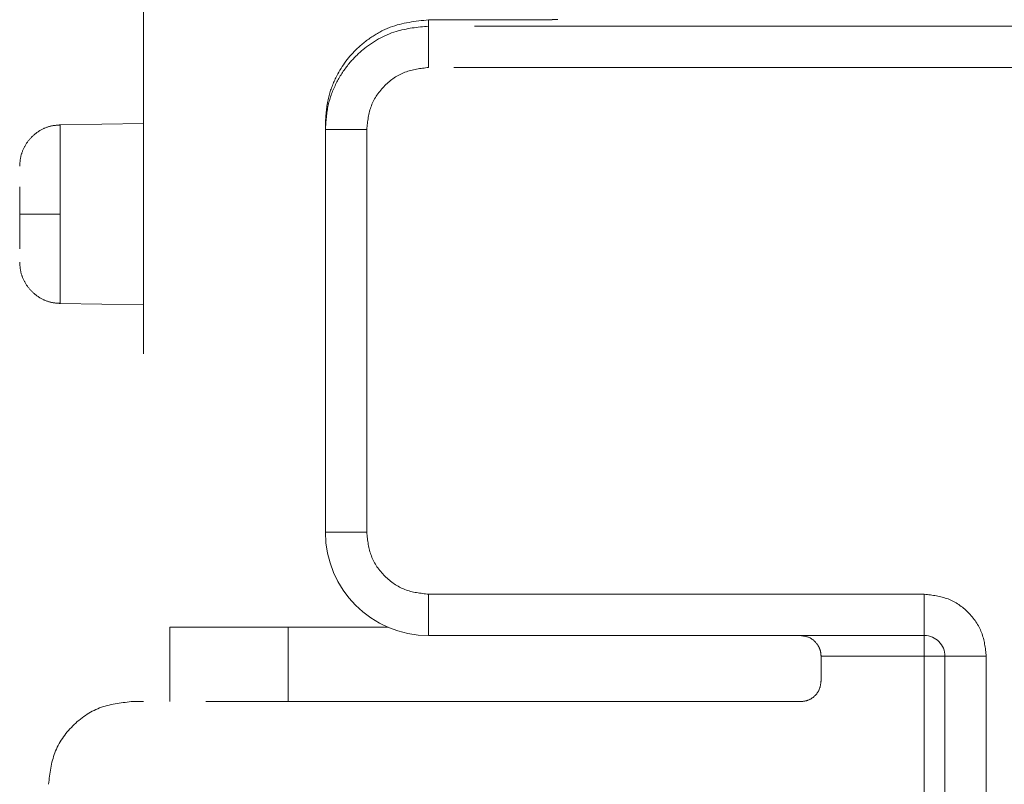
# Model space of a CAD drawing. Units: millimetres. Extents: x 0 to 250, y -250 to 0.
# Drawn here: x 35 to 38, y -125 to -123 of the extents above; entities that cross this region are included whole.
import ezdxf

# ---------------------------------------------------------------- set-up
doc = ezdxf.new("R2010")
doc.units = ezdxf.units.MM
doc.header["$MEASUREMENT"] = 0
for name, pattern in [('AI-Linetype-4008', [2.149818, 1.289891, -0.859927]), ('AI-Linetype-4009', [2.149818, 1.289891, -0.859927]), ('AI-Linetype-4011', [2.149818, 1.289891, -0.859927]), ('AI-Linetype-4013', [2.149818, 1.289891, -0.859927]), ('AI-Linetype-4085', [2.149818, 1.289891, -0.859927]), ('AI-Linetype-4086', [2.149818, 1.289891, -0.859927]), ('AI-Linetype-4088', [2.149818, 1.289891, -0.859927]), ('AI-Linetype-4212', [2.149818, 1.289891, -0.859927]), ('AI-Linetype-4213', [2.149818, 1.289891, -0.859927]), ('AI-Linetype-4225', [2.149818, 1.289891, -0.859927]), ('AI-Linetype-4228', [2.149818, 1.289891, -0.859927]), ('AI-Linetype-4229', [2.149818, 1.289891, -0.859927]), ('AI-Linetype-4410', [2.149818, 1.289891, -0.859927]), ('AI-Linetype-4411', [2.149818, 1.289891, -0.859927]), ('AI-Linetype-4412', [2.149818, 1.289891, -0.859927]), ('AI-Linetype-4413', [2.149818, 1.289891, -0.859927]), ('AI-Linetype-4539', [2.149818, 1.289891, -0.859927]), ('AI-Linetype-4540', [2.149818, 1.289891, -0.859927]), ('AI-Linetype-4541', [2.149818, 1.289891, -0.859927]), ('AI-Linetype-4542', [2.149818, 1.289891, -0.859927]), ('AI-Linetype-4543', [2.149818, 1.289891, -0.859927]), ('AI-Linetype-4544', [2.149818, 1.289891, -0.859927]), ('AI-Linetype-4545', [2.149818, 1.289891, -0.859927]), ('AI-Linetype-4574', [2.149818, 1.289891, -0.859927]), ('AI-Linetype-4575', [2.149818, 1.289891, -0.859927]), ('AI-Linetype-4576', [2.149818, 1.289891, -0.859927]), ('AI-Linetype-4577', [2.149818, 1.289891, -0.859927]), ('AI-Linetype-4583', [2.149818, 1.289891, -0.859927]), ('AI-Linetype-4584', [2.149818, 1.289891, -0.859927]), ('AI-Linetype-4585', [2.149818, 1.289891, -0.859927]), ('AI-Linetype-4590', [2.149818, 1.289891, -0.859927]), ('AI-Linetype-4591', [2.149818, 1.289891, -0.859927]), ('AI-Linetype-4597', [2.149818, 1.289891, -0.859927]), ('AI-Linetype-4601', [2.149818, 1.289891, -0.859927]), ('AI-Linetype-4602', [2.149818, 1.289891, -0.859927]), ('AI-Linetype-4662', [2.149818, 1.289891, -0.859927]), ('AI-Linetype-4663', [2.149818, 1.289891, -0.859927]), ('AI-Linetype-4887', [2.149818, 1.289891, -0.859927]), ('AI-Linetype-4888', [2.149818, 1.289891, -0.859927]), ('AI-Linetype-4889', [2.149818, 1.289891, -0.859927]), ('AI-Linetype-4891', [2.149818, 1.289891, -0.859927]), ('AI-Linetype-4892', [2.149818, 1.289891, -0.859927]), ('AI-Linetype-4900', [2.149818, 1.289891, -0.859927]), ('AI-Linetype-4901', [2.149818, 1.289891, -0.859927]), ('AI-Linetype-4902', [2.149818, 1.289891, -0.859927]), ('AI-Linetype-4904', [2.149818, 1.289891, -0.859927]), ('AI-Linetype-4910', [2.149818, 1.289891, -0.859927]), ('AI-Linetype-4965', [2.149818, 1.289891, -0.859927]), ('AI-Linetype-4966', [2.149818, 1.289891, -0.859927])]:
    doc.linetypes.add(name, pattern=pattern)
doc.layers.add('Layer 1', color=7, linetype='Continuous')

# ---------------------------------------------------------------- blocks, each defined once
blk = doc.blocks.new('block 4167')
at = {"layer": 'Layer 1', "color": 7, "linetype": 'AI-Linetype-4008', "lineweight": 18}
blk.add_lwpolyline([(35.6504, -123.3329), (35.4696, -123.3361)], dxfattribs=at)
blk = doc.blocks.new('block 4168')
at = {"layer": 'Layer 1', "color": 7, "linetype": 'AI-Linetype-4009', "lineweight": 18}
blk.add_lwpolyline([(35.4696, -123.7236), (35.6504, -123.7268)], dxfattribs=at)
blk = doc.blocks.new('block 4170')
at = {"layer": 'Layer 1', "color": 7, "linetype": 'AI-Linetype-4011', "lineweight": 18}
blk.add_open_spline([(35.4694, -123.3363), (35.4626, -123.3368), (35.4557, -123.3373), (35.4491, -123.3388), (35.4413, -123.3406), (35.4338, -123.3437), (35.4269, -123.3477), (35.4197, -123.3519), (35.413, -123.3569), (35.4072, -123.3628), (35.4014, -123.3688), (35.3964, -123.3755), (35.3924, -123.3828), (35.3886, -123.3898), (35.3856, -123.3973), (35.3839, -123.4051), (35.3824, -123.4118), (35.382, -123.4187), (35.3815, -123.4257)], degree=3, knots=[0, 0, 0, 0, 1, 1, 1, 2, 2, 2, 3, 3, 3, 4, 4, 4, 5, 5, 5, 6, 6, 6, 6], dxfattribs=at)
blk = doc.blocks.new('block 4172')
at = {"layer": 'Layer 1', "color": 7, "linetype": 'AI-Linetype-4013', "lineweight": 18}
blk.add_open_spline([(35.3815, -123.634), (35.382, -123.6409), (35.3824, -123.6479), (35.3839, -123.6546), (35.3856, -123.6624), (35.3886, -123.6699), (35.3924, -123.6769), (35.3964, -123.6842), (35.4014, -123.6909), (35.4072, -123.6968), (35.413, -123.7028), (35.4197, -123.7078), (35.4269, -123.712), (35.4338, -123.716), (35.4413, -123.7191), (35.4491, -123.7209), (35.4557, -123.7224), (35.4626, -123.7229), (35.4694, -123.7234)], degree=3, knots=[0, 0, 0, 0, 1, 1, 1, 2, 2, 2, 3, 3, 3, 4, 4, 4, 5, 5, 5, 6, 6, 6, 6], dxfattribs=at)
blk = doc.blocks.new('block 4244')
at = {"layer": 'Layer 1', "color": 7, "linetype": 'AI-Linetype-4085', "lineweight": 18}
blk.add_lwpolyline([(35.3815, -123.5298), (35.4696, -123.5298)], dxfattribs=at)
blk = doc.blocks.new('block 4245')
at = {"layer": 'Layer 1', "color": 7, "linetype": 'AI-Linetype-4086', "lineweight": 18}
blk.add_open_spline([(35.3815, -123.5298), (35.3815, -123.5159), (35.3815, -123.502), (35.3815, -123.49), (35.3815, -123.4831), (35.3815, -123.4768), (35.3815, -123.4705)], degree=3, knots=[0, 0, 0, 0, 1, 1, 1, 2, 2, 2, 2], dxfattribs=at)
blk = doc.blocks.new('block 4247')
at = {"layer": 'Layer 1', "color": 7, "linetype": 'AI-Linetype-4088', "lineweight": 18}
blk.add_open_spline([(35.3815, -123.6049), (35.3815, -123.5958), (35.3815, -123.5829), (35.3815, -123.5697), (35.3815, -123.5566), (35.3815, -123.5432), (35.3815, -123.5298)], degree=3, knots=[0, 0, 0, 0, 1, 1, 1, 2, 2, 2, 2], dxfattribs=at)
blk = doc.blocks.new('block 4371')
at = {"layer": 'Layer 1', "color": 7, "linetype": 'AI-Linetype-4212', "lineweight": 18}
blk.add_lwpolyline([(35.964, -124.5873), (35.964, -124.426)], dxfattribs=at)
blk = doc.blocks.new('block 4372')
at = {"layer": 'Layer 1', "color": 7, "linetype": 'AI-Linetype-4213', "lineweight": 18}
blk.add_lwpolyline([(35.964, -124.426), (36.1809, -124.426)], dxfattribs=at)
blk = doc.blocks.new('block 4384')
at = {"layer": 'Layer 1', "color": 7, "linetype": 'AI-Linetype-4225', "lineweight": 18}
blk.add_lwpolyline([(35.6504, -118.2435), (35.6504, -124.5873)], dxfattribs=at)
blk = doc.blocks.new('block 4387')
at = {"layer": 'Layer 1', "color": 7, "linetype": 'AI-Linetype-4228', "lineweight": 18}
blk.add_lwpolyline([(35.964, -124.426), (35.7076, -124.426)], dxfattribs=at)
blk = doc.blocks.new('block 4388')
at = {"layer": 'Layer 1', "color": 7, "linetype": 'AI-Linetype-4229', "lineweight": 18}
blk.add_lwpolyline([(35.7076, -124.426), (35.7076, -124.5873)], dxfattribs=at)
blk = doc.blocks.new('block 4569')
at = {"layer": 'Layer 1', "color": 7, "linetype": 'AI-Linetype-4410', "lineweight": 18}
blk.add_open_spline([(36.5488, -123.1077), (36.5468, -123.1078), (36.5448, -123.1078), (36.5421, -123.1079), (36.5394, -123.1079), (36.5361, -123.1079), (36.5324, -123.108), (36.5287, -123.108), (36.5246, -123.1081), (36.5204, -123.1081), (36.5161, -123.1081), (36.5117, -123.1082), (36.5072, -123.1082)], degree=3, knots=[0, 0, 0, 0, 1, 1, 1, 2, 2, 2, 3, 3, 3, 4, 4, 4, 4], dxfattribs=at)
blk = doc.blocks.new('block 4570')
at = {"layer": 'Layer 1', "color": 7, "linetype": 'AI-Linetype-4411', "lineweight": 18}
blk.add_lwpolyline([(36.2687, -123.1082), (36.5072, -123.1082)], dxfattribs=at)
blk = doc.blocks.new('block 4571')
at = {"layer": 'Layer 1', "color": 7, "linetype": 'AI-Linetype-4412', "lineweight": 18}
blk.add_lwpolyline([(36.2687, -123.122), (36.2687, -123.1082)], dxfattribs=at)
blk = doc.blocks.new('block 4572')
at = {"layer": 'Layer 1', "color": 7, "linetype": 'AI-Linetype-4413', "lineweight": 18}
blk.add_lwpolyline([(37.6578, -123.122), (36.2687, -123.122)], dxfattribs=at)
blk = doc.blocks.new('block 4698')
at = {"layer": 'Layer 1', "color": 7, "linetype": 'AI-Linetype-4539', "lineweight": 18}
blk.add_lwpolyline([(37.613, -123.2116), (36.2687, -123.2116)], dxfattribs=at)
blk = doc.blocks.new('block 4699')
at = {"layer": 'Layer 1', "color": 7, "linetype": 'AI-Linetype-4540', "lineweight": 18}
blk.add_open_spline([(36.2687, -123.2116), (36.2511, -123.2137), (36.2335, -123.2157), (36.2173, -123.2219), (36.2011, -123.2281), (36.1862, -123.2384), (36.1737, -123.251), (36.1611, -123.2636), (36.1507, -123.2784), (36.1445, -123.2946), (36.1383, -123.3108), (36.1363, -123.3285), (36.1343, -123.3461)], degree=3, knots=[0, 0, 0, 0, 1, 1, 1, 2, 2, 2, 3, 3, 3, 4, 4, 4, 4], dxfattribs=at)
blk = doc.blocks.new('block 4700')
at = {"layer": 'Layer 1', "color": 7, "linetype": 'AI-Linetype-4541', "lineweight": 18}
blk.add_lwpolyline([(36.1343, -124.2199), (36.1343, -123.3461)], dxfattribs=at)
blk = doc.blocks.new('block 4701')
at = {"layer": 'Layer 1', "color": 7, "linetype": 'AI-Linetype-4542', "lineweight": 18}
blk.add_open_spline([(36.2687, -124.3543), (36.2511, -124.3523), (36.2335, -124.3503), (36.2173, -124.3441), (36.2011, -124.3379), (36.1863, -124.3275), (36.1737, -124.315), (36.1611, -124.3024), (36.1507, -124.2876), (36.1445, -124.2713), (36.1383, -124.2551), (36.1363, -124.2375), (36.1343, -124.2199)], degree=3, knots=[0, 0, 0, 0, 1, 1, 1, 2, 2, 2, 3, 3, 3, 4, 4, 4, 4], dxfattribs=at)
blk = doc.blocks.new('block 4702')
at = {"layer": 'Layer 1', "color": 7, "linetype": 'AI-Linetype-4543', "lineweight": 18}
blk.add_lwpolyline([(36.2687, -124.3543), (37.3441, -124.3543)], dxfattribs=at)
blk = doc.blocks.new('block 4703')
at = {"layer": 'Layer 1', "color": 7, "linetype": 'AI-Linetype-4544', "lineweight": 18}
blk.add_open_spline([(37.4786, -124.4888), (37.4765, -124.4711), (37.4745, -124.4535), (37.4683, -124.4373), (37.4621, -124.4211), (37.4518, -124.4063), (37.4392, -124.3937), (37.4266, -124.3811), (37.4118, -124.3708), (37.3956, -124.3646), (37.3794, -124.3584), (37.3617, -124.3563), (37.3441, -124.3543)], degree=3, knots=[0, 0, 0, 0, 1, 1, 1, 2, 2, 2, 3, 3, 3, 4, 4, 4, 4], dxfattribs=at)
blk = doc.blocks.new('block 4704')
at = {"layer": 'Layer 1', "color": 7, "linetype": 'AI-Linetype-4545', "lineweight": 18}
blk.add_lwpolyline([(37.4786, -125.7434), (37.4786, -124.4888)], dxfattribs=at)
blk = doc.blocks.new('block 4733')
at = {"layer": 'Layer 1', "color": 7, "linetype": 'AI-Linetype-4574', "lineweight": 18}
blk.add_lwpolyline([(36.0447, -124.2199), (36.1343, -124.2199)], dxfattribs=at)
blk = doc.blocks.new('block 4734')
at = {"layer": 'Layer 1', "color": 7, "linetype": 'AI-Linetype-4575', "lineweight": 18}
blk.add_open_spline([(36.1343, -123.3461), (36.1226, -123.3461), (36.1108, -123.3461), (36.1, -123.3461), (36.0892, -123.3461), (36.0793, -123.3461), (36.0709, -123.3461), (36.0625, -123.3461), (36.0556, -123.3461), (36.0515, -123.3461), (36.0474, -123.3461), (36.046, -123.3461), (36.0447, -123.3461)], degree=3, knots=[0, 0, 0, 0, 1, 1, 1, 2, 2, 2, 3, 3, 3, 4, 4, 4, 4], dxfattribs=at)
blk = doc.blocks.new('block 4735')
at = {"layer": 'Layer 1', "color": 7, "linetype": 'AI-Linetype-4576', "lineweight": 18}
blk.add_lwpolyline([(36.0447, -123.3461), (36.0447, -124.2199)], dxfattribs=at)
blk = doc.blocks.new('block 4736')
at = {"layer": 'Layer 1', "color": 7, "linetype": 'AI-Linetype-4577', "lineweight": 18}
blk.add_open_spline([(36.2687, -123.2116), (36.2687, -123.2), (36.2687, -123.1884), (36.2687, -123.1777), (36.2687, -123.167), (36.2687, -123.1572), (36.2687, -123.1488), (36.2687, -123.1404), (36.2687, -123.1335), (36.2687, -123.1293), (36.2687, -123.1251), (36.2687, -123.1235), (36.2687, -123.122)], degree=3, knots=[0, 0, 0, 0, 1, 1, 1, 2, 2, 2, 3, 3, 3, 4, 4, 4, 4], dxfattribs=at)
blk = doc.blocks.new('block 4742')
at = {"layer": 'Layer 1', "color": 7, "linetype": 'AI-Linetype-4583', "lineweight": 18}
blk.add_lwpolyline([(37.3441, -124.4439), (37.3441, -124.3543)], dxfattribs=at)
blk = doc.blocks.new('block 4743')
at = {"layer": 'Layer 1', "color": 7, "linetype": 'AI-Linetype-4584', "lineweight": 18}
blk.add_lwpolyline([(36.2687, -124.3543), (36.2687, -124.4439)], dxfattribs=at)
blk = doc.blocks.new('block 4744')
at = {"layer": 'Layer 1', "color": 7, "linetype": 'AI-Linetype-4585', "lineweight": 18}
blk.add_lwpolyline([(36.2687, -124.4439), (37.3441, -124.4439)], dxfattribs=at)
blk = doc.blocks.new('block 4749')
at = {"layer": 'Layer 1', "color": 7, "linetype": 'AI-Linetype-4590', "lineweight": 18}
blk.add_lwpolyline([(37.4786, -124.4888), (37.3889, -124.4888)], dxfattribs=at)
blk = doc.blocks.new('block 4750')
at = {"layer": 'Layer 1', "color": 7, "linetype": 'AI-Linetype-4591', "lineweight": 18}
blk.add_lwpolyline([(37.3889, -124.4888), (37.3889, -125.7434)], dxfattribs=at)
blk = doc.blocks.new('block 4756')
at = {"layer": 'Layer 1', "color": 7, "linetype": 'AI-Linetype-4597', "lineweight": 18}
blk.add_open_spline([(36.2687, -123.122), (36.2447, -123.1243), (36.2208, -123.1265), (36.198, -123.1335), (36.1719, -123.1415), (36.1473, -123.1557), (36.1261, -123.1733), (36.1144, -123.183), (36.1037, -123.1937), (36.0943, -123.2055), (36.0843, -123.2179), (36.0756, -123.2315), (36.0684, -123.2458), (36.0607, -123.2609), (36.0547, -123.2768), (36.051, -123.2932), (36.0471, -123.3105), (36.0459, -123.3283), (36.0447, -123.3461)], degree=3, knots=[0, 0, 0, 0, 1, 1, 1, 2, 2, 2, 3, 3, 3, 4, 4, 4, 5, 5, 5, 6, 6, 6, 6], dxfattribs=at)
blk = doc.blocks.new('block 4760')
at = {"layer": 'Layer 1', "color": 7, "linetype": 'AI-Linetype-4601', "lineweight": 18}
blk.add_open_spline([(37.3889, -124.4888), (37.3889, -124.464), (37.3689, -124.4439), (37.3441, -124.4439)], degree=3, dxfattribs=at)
blk = doc.blocks.new('block 4761')
at = {"layer": 'Layer 1', "color": 7, "linetype": 'AI-Linetype-4602', "lineweight": 18}
blk.add_open_spline([(36.0447, -124.2199), (36.0447, -124.3436), (36.145, -124.4439), (36.2687, -124.4439)], degree=3, dxfattribs=at)
blk = doc.blocks.new('block 4821')
at = {"layer": 'Layer 1', "color": 7, "linetype": 'AI-Linetype-4662', "lineweight": 18}
blk.add_lwpolyline([(36.0447, -123.3461), (36.0447, -123.3323)], dxfattribs=at)
blk = doc.blocks.new('block 4822')
at = {"layer": 'Layer 1', "color": 7, "linetype": 'AI-Linetype-4663', "lineweight": 18}
blk.add_open_spline([(36.0447, -123.3323), (36.046, -123.3141), (36.0472, -123.2959), (36.0513, -123.2783), (36.0548, -123.2629), (36.0604, -123.248), (36.0675, -123.2338), (36.0785, -123.2116), (36.0929, -123.1912), (36.1103, -123.1739), (36.1211, -123.1631), (36.133, -123.1535), (36.1458, -123.145), (36.1582, -123.1368), (36.1714, -123.1296), (36.1852, -123.1244), (36.2116, -123.1144), (36.2402, -123.1113), (36.2687, -123.1082)], degree=3, knots=[0, 0, 0, 0, 1, 1, 1, 2, 2, 2, 3, 3, 3, 4, 4, 4, 5, 5, 5, 6, 6, 6, 6], dxfattribs=at)
blk = doc.blocks.new('block 5046')
at = {"layer": 'Layer 1', "color": 7, "linetype": 'AI-Linetype-4887', "lineweight": 18}
blk.add_lwpolyline([(37.3441, -124.4888), (37.3441, -124.8472)], dxfattribs=at)
blk = doc.blocks.new('block 5047')
at = {"layer": 'Layer 1', "color": 7, "linetype": 'AI-Linetype-4888', "lineweight": 18}
blk.add_open_spline([(37.3889, -124.4888), (37.3835, -124.4888), (37.38, -124.4888), (37.3758, -124.4888), (37.3716, -124.4888), (37.3667, -124.4888), (37.3613, -124.4888), (37.3559, -124.4888), (37.35, -124.4888), (37.3441, -124.4888)], degree=3, knots=[0, 0, 0, 0, 1, 1, 1, 2, 2, 2, 3, 3, 3, 3], dxfattribs=at)
blk = doc.blocks.new('block 5048')
at = {"layer": 'Layer 1', "color": 7, "linetype": 'AI-Linetype-4889', "lineweight": 18}
blk.add_open_spline([(37.3441, -124.4439), (37.3441, -124.4494), (37.3441, -124.4529), (37.3441, -124.4571), (37.3441, -124.4613), (37.3441, -124.4662), (37.3441, -124.4716), (37.3441, -124.477), (37.3441, -124.4829), (37.3441, -124.4888)], degree=3, knots=[0, 0, 0, 0, 1, 1, 1, 2, 2, 2, 3, 3, 3, 3], dxfattribs=at)
blk = doc.blocks.new('block 5050')
at = {"layer": 'Layer 1', "color": 7, "linetype": 'AI-Linetype-4891', "lineweight": 18}
blk.add_open_spline([(37.0753, -124.4439), (37.0821, -124.4448), (37.089, -124.4457), (37.0955, -124.4487), (37.1007, -124.4512), (37.1057, -124.4552), (37.1099, -124.4603), (37.1115, -124.4623), (37.113, -124.4645), (37.1144, -124.4669), (37.1156, -124.4691), (37.1167, -124.4714), (37.1176, -124.4739), (37.1184, -124.4763), (37.1191, -124.4788), (37.1195, -124.4813), (37.1198, -124.4838), (37.12, -124.4863), (37.1201, -124.4888)], degree=3, knots=[0, 0, 0, 0, 1, 1, 1, 2, 2, 2, 3, 3, 3, 4, 4, 4, 5, 5, 5, 6, 6, 6, 6], dxfattribs=at)
blk = doc.blocks.new('block 5051')
at = {"layer": 'Layer 1', "color": 7, "linetype": 'AI-Linetype-4892', "lineweight": 18}
blk.add_lwpolyline([(37.3441, -124.4888), (37.1201, -124.4888)], dxfattribs=at)
blk = doc.blocks.new('block 5059')
at = {"layer": 'Layer 1', "color": 7, "linetype": 'AI-Linetype-4900', "lineweight": 18}
blk.add_open_spline([(37.0753, -124.5873), (37.0811, -124.5867), (37.087, -124.586), (37.0924, -124.5839), (37.0978, -124.5819), (37.1028, -124.5784), (37.107, -124.5742), (37.1112, -124.57), (37.1146, -124.5651), (37.1167, -124.5597), (37.1187, -124.5543), (37.1194, -124.5484), (37.1201, -124.5425)], degree=3, knots=[0, 0, 0, 0, 1, 1, 1, 2, 2, 2, 3, 3, 3, 4, 4, 4, 4], dxfattribs=at)
blk = doc.blocks.new('block 5060')
at = {"layer": 'Layer 1', "color": 7, "linetype": 'AI-Linetype-4901', "lineweight": 18}
blk.add_lwpolyline([(37.0753, -124.5873), (35.6235, -124.5873)], dxfattribs=at)
blk = doc.blocks.new('block 5061')
at = {"layer": 'Layer 1', "color": 7, "linetype": 'AI-Linetype-4902', "lineweight": 18}
blk.add_open_spline([(35.6235, -124.5873), (35.6, -124.59), (35.5765, -124.5927), (35.5549, -124.601), (35.5333, -124.6092), (35.5135, -124.623), (35.4967, -124.6398), (35.48, -124.6566), (35.4661, -124.6764), (35.4579, -124.698), (35.4496, -124.7196), (35.4469, -124.7431), (35.4442, -124.7666)], degree=3, knots=[0, 0, 0, 0, 1, 1, 1, 2, 2, 2, 3, 3, 3, 4, 4, 4, 4], dxfattribs=at)
blk = doc.blocks.new('block 5063')
at = {"layer": 'Layer 1', "color": 7, "linetype": 'AI-Linetype-4904', "lineweight": 18}
blk.add_lwpolyline([(37.1201, -124.5425), (37.1201, -124.4888)], dxfattribs=at)
blk = doc.blocks.new('block 5069')
at = {"layer": 'Layer 1', "color": 7, "linetype": 'AI-Linetype-4910', "lineweight": 18}
blk.add_lwpolyline([(35.6504, -124.5873), (35.6235, -124.5873)], dxfattribs=at)
blk = doc.blocks.new('block 5124')
at = {"layer": 'Layer 1', "color": 7, "linetype": 'AI-Linetype-4965', "lineweight": 18}
blk.add_lwpolyline([(35.4696, -123.7236), (35.4696, -123.5298)], dxfattribs=at)
blk = doc.blocks.new('block 5125')
at = {"layer": 'Layer 1', "color": 7, "linetype": 'AI-Linetype-4966', "lineweight": 18}
blk.add_lwpolyline([(35.4696, -123.5298), (35.4696, -123.3361)], dxfattribs=at)
blk = doc.blocks.new('block 3')
at = {"layer": 'Layer 1'}
for name in ['block 4384', 'block 4822', 'block 4756', 'block 4570', 'block 4571', 'block 4572', 'block 4736', 'block 4569', 'block 4699', 'block 4698', 'block 4170', 'block 4167', 'block 5125', 'block 4821', 'block 4734', 'block 4735', 'block 4700', 'block 4245', 'block 4244', 'block 4247', 'block 5124', 'block 4172', 'block 4168', 'block 4733', 'block 4761', 'block 4701', 'block 4702', 'block 4743', 'block 4703', 'block 4742', 'block 4387', 'block 4388', 'block 4371', 'block 4372', 'block 4744', 'block 5050', 'block 4760', 'block 5048', 'block 5051', 'block 5063', 'block 5046', 'block 5047', 'block 4749', 'block 4750', 'block 4704', 'block 5059', 'block 5061', 'block 5060', 'block 5069']:
    blk.add_blockref(name, (0, 0), dxfattribs=at)

msp = doc.modelspace()

# ---------------------------------------------------------------- block references
at = {"layer": 'Layer 1'}
msp.add_blockref('block 3', (0, 0), dxfattribs=at)

doc.saveas('drawing.dxf')
